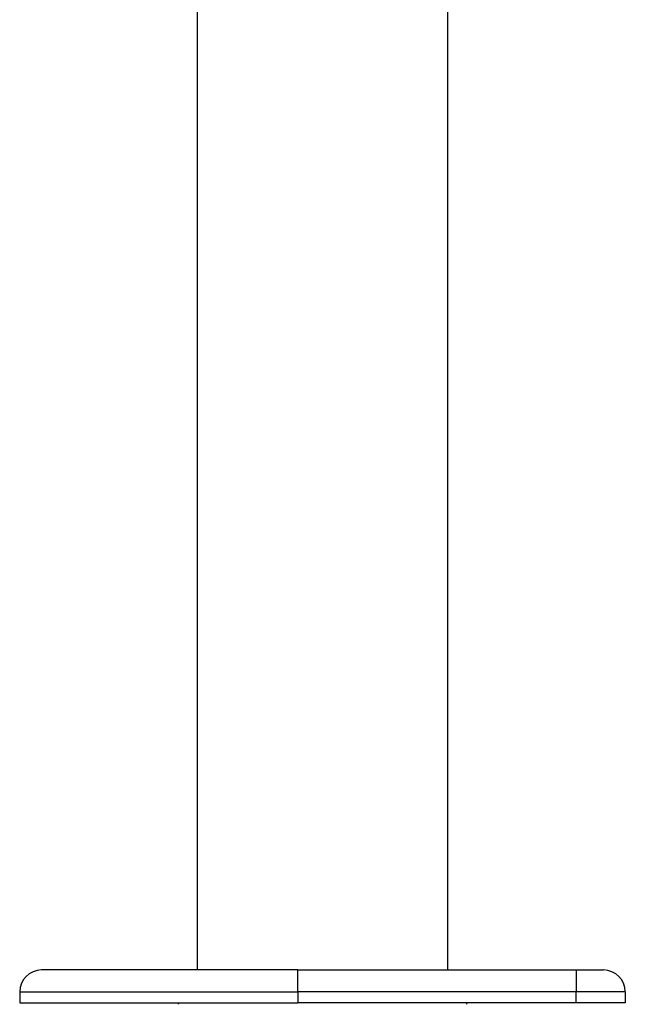
# Model space of a CAD drawing. Units: millimetres. Extents: x 110 to 305, y 119 to 508.
# Drawn here: x 235 to 291, y 327 to 418 of the extents above; entities that cross this region are included whole.
import ezdxf

# ---------------------------------------------------------------- set-up
doc = ezdxf.new("R2010")
doc.units = ezdxf.units.MM
for name, color, linetype in [('445018', 7, 'Continuous'), ('586039', 7, 'Continuous'), ('Default', 7, 'Continuous')]:
    doc.layers.add(name, color=color, linetype=linetype)

# ---------------------------------------------------------------- blocks, each defined once
blk = doc.blocks.new('SE1')
at = {"layer": '445018', "color": 7, "linetype": 'Continuous'}
for p, q in [((251.446, 507.852), (251.446, 330.552)), ((274.446, 330.552), (274.446, 441.852))]:
    blk.add_line(p, q, dxfattribs=at)
at = {"layer": '586039', "color": 7, "linetype": 'Continuous'}
for p, q in [((260.696, 330.552), (237.196, 330.552)), ((260.696, 330.552), (286.196, 330.552)), ((260.696, 328.552), (260.696, 330.552)), ((286.196, 330.552), (288.696, 330.552)), ((286.196, 330.552), (286.196, 328.552)), ((235.196, 328.552), (260.696, 328.552)), ((235.196, 328.552), (235.196, 327.552)), ((260.696, 328.552), (260.696, 327.552)), ((286.196, 328.552), (260.696, 328.552)), ((286.196, 327.552), (286.196, 328.552)), ((290.696, 328.552), (286.196, 328.552)), ((290.696, 328.552), (290.696, 327.552)), ((235.196, 327.552), (260.696, 327.552)), ((249.726, 327.552), (249.726, 327.405)), ((286.196, 327.552), (260.696, 327.552)), ((276.167, 327.405), (276.167, 327.552)), ((290.696, 327.552), (286.196, 327.552))]:
    blk.add_line(p, q, dxfattribs=at)
for centre, start, end in [((237.196, 328.552), 90, 180), ((288.696, 328.552), 0, 90)]:
    blk.add_arc(centre, 2, start, end, dxfattribs=at)

msp = doc.modelspace()

# ---------------------------------------------------------------- block references
at = {"layer": 'Default'}
msp.add_blockref('SE1', (0, 0), dxfattribs=at)

doc.saveas('drawing.dxf')
